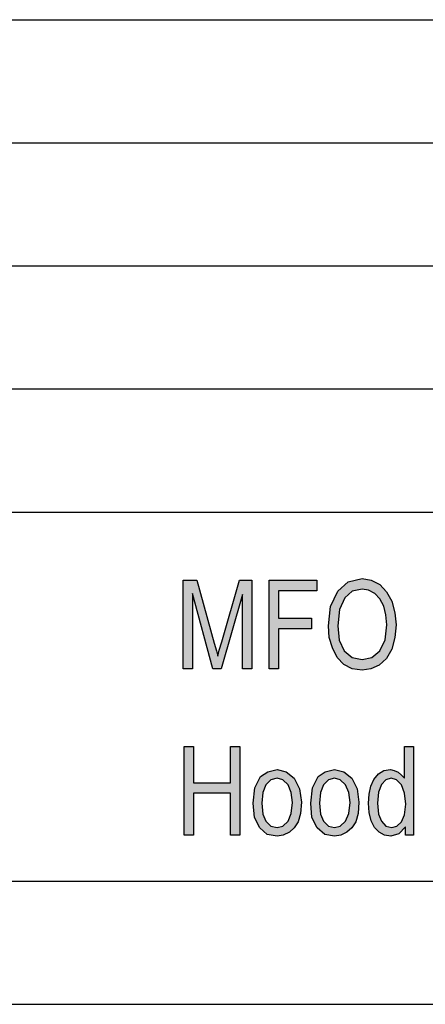
# Model space of a CAD drawing. Units: millimetres. Extents: x -82 to 215, y -81 to 129.
# Drawn here: x 56 to 73, y -81 to -41 of the extents above; entities that cross this region are included whole.
import ezdxf

# ---------------------------------------------------------------- set-up
doc = ezdxf.new("R2010")
doc.units = ezdxf.units.MM
doc.layers.add('1', color=7, linetype='Continuous')

# ---------------------------------------------------------------- blocks, each defined once
blk = doc.blocks.new('_formato_A4', base_point=(66.5, 24))
at = {"layer": '1', "linetype": 'Continuous'}
for points in [[(62.654, -67.375), (62.654, -63.771), (63.212, -63.771), (63.914, -66.323), (64.004, -66.636), (64.058, -66.86), (64.112, -66.614), (64.22, -66.278), (64.94, -63.771), (65.444, -63.771), (65.444, -67.375), (65.066, -67.375), (65.066, -64.353), (64.202, -67.375), (63.86, -67.375), (63.032, -64.308), (63.032, -67.375)], [(66.146, -67.375), (66.146, -63.771), (68.09, -63.771), (68.09, -64.196), (66.524, -64.196), (66.524, -65.315), (67.874, -65.315), (67.874, -65.741), (66.524, -65.741), (66.524, -67.375)], [(62.69, -74.125), (62.69, -70.521), (63.068, -70.521), (63.068, -71.998), (64.58, -71.998), (64.58, -70.521), (64.958, -70.521), (64.958, -74.125), (64.58, -74.125), (64.58, -72.424), (63.068, -72.424), (63.068, -74.125)]]:
    blk.add_hatch(color=7, dxfattribs=at).paths.add_polyline_path(points)
h = blk.add_hatch(color=7, dxfattribs=at)
h.paths.add_polyline_path([(68.558, -65.629), (68.648, -64.845), (68.936, -64.218), (69.368, -63.838), (69.926, -63.703), (70.304, -63.771), (70.646, -63.95), (70.916, -64.241), (71.132, -64.621), (71.258, -65.091), (71.312, -65.584), (71.258, -66.099), (71.132, -66.569), (70.916, -66.95), (70.628, -67.218), (70.286, -67.375), (69.926, -67.42), (69.53, -67.375), (69.188, -67.196), (68.918, -66.905), (68.72, -66.524), (68.594, -66.099)])
h.paths.add_polyline_path([(68.936, -65.629), (68.99, -66.211), (69.206, -66.636), (69.53, -66.905), (69.926, -66.994), (70.322, -66.905), (70.646, -66.636), (70.862, -66.188), (70.934, -65.584), (70.898, -65.181), (70.808, -64.823), (70.646, -64.532), (70.448, -64.308), (70.196, -64.174), (69.926, -64.129), (69.53, -64.218), (69.224, -64.487), (69.008, -64.957)], flags=16)
h = blk.add_hatch(color=7, dxfattribs=at)
h.paths.add_polyline_path([(71.69, -74.125), (71.69, -73.789), (71.42, -74.08), (71.096, -74.17), (70.844, -74.125), (70.628, -74.013), (70.43, -73.812), (70.304, -73.543), (70.214, -73.207), (70.196, -72.826), (70.214, -72.468), (70.286, -72.132), (70.412, -71.864), (70.592, -71.64), (70.808, -71.506), (71.078, -71.461), (71.24, -71.506), (71.402, -71.573), (71.528, -71.685), (71.654, -71.819), (71.654, -70.521), (72.014, -70.521), (72.014, -74.125)])
h.paths.add_polyline_path([(70.556, -72.826), (70.592, -73.274), (70.718, -73.565), (70.898, -73.767), (71.132, -73.812), (71.348, -73.767), (71.528, -73.588), (71.654, -73.297), (71.708, -72.871), (71.654, -72.424), (71.528, -72.088), (71.33, -71.886), (71.114, -71.819), (70.898, -71.886), (70.718, -72.065), (70.592, -72.379)], flags=16)
h = blk.add_hatch(color=7, dxfattribs=at)
h.paths.add_polyline_path([(65.498, -72.826), (65.57, -72.2), (65.804, -71.752), (66.092, -71.55), (66.47, -71.461), (66.848, -71.55), (67.172, -71.819), (67.388, -72.244), (67.46, -72.782), (67.424, -73.252), (67.334, -73.588), (67.172, -73.834), (66.974, -74.013), (66.722, -74.125), (66.47, -74.17), (66.074, -74.103), (65.768, -73.834), (65.552, -73.409)])
h.paths.add_polyline_path([(65.858, -72.826), (65.894, -73.274), (66.02, -73.565), (66.218, -73.767), (66.47, -73.812), (66.704, -73.767), (66.92, -73.565), (67.046, -73.252), (67.1, -72.804), (67.046, -72.401), (66.92, -72.088), (66.704, -71.886), (66.47, -71.819), (66.218, -71.886), (66.02, -72.088), (65.894, -72.401)], flags=16)
h = blk.add_hatch(color=7, dxfattribs=at)
h.paths.add_polyline_path([(67.838, -72.826), (67.91, -72.2), (68.144, -71.752), (68.432, -71.55), (68.81, -71.461), (69.188, -71.55), (69.512, -71.819), (69.728, -72.244), (69.8, -72.782), (69.764, -73.252), (69.674, -73.588), (69.512, -73.834), (69.314, -74.013), (69.062, -74.125), (68.81, -74.17), (68.414, -74.103), (68.108, -73.834), (67.892, -73.409)])
h.paths.add_polyline_path([(68.198, -72.826), (68.234, -73.274), (68.36, -73.565), (68.558, -73.767), (68.81, -73.812), (69.044, -73.767), (69.26, -73.565), (69.386, -73.252), (69.44, -72.804), (69.386, -72.401), (69.26, -72.088), (69.044, -71.886), (68.81, -71.819), (68.558, -71.886), (68.36, -72.088), (68.234, -72.401)], flags=16)
at = {"layer": '1', "color": 7, "linetype": 'Continuous'}
for p, q in [((26, -41), (210, -41)), ((26, -46), (210, -46)), ((26, -51), (210, -51)), ((26, -56), (210, -56)), ((26, -61), (210, -61)), ((62.654, -63.771), (63.212, -63.771)), ((62.654, -67.375), (62.654, -63.771)), ((63.212, -63.771), (63.914, -66.323)), ((64.22, -66.278), (64.94, -63.771)), ((64.94, -63.771), (65.444, -63.771)), ((65.444, -63.771), (65.444, -67.375)), ((66.146, -63.771), (68.09, -63.771)), ((66.146, -67.375), (66.146, -63.771)), ((68.09, -63.771), (68.09, -64.196)), ((68.936, -64.218), (69.368, -63.838)), ((69.368, -63.838), (69.926, -63.703)), ((69.926, -63.703), (70.304, -63.771)), ((70.304, -63.771), (70.646, -63.95)), ((70.646, -63.95), (70.916, -64.241)), ((63.032, -64.308), (63.032, -67.375)), ((63.86, -67.375), (63.032, -64.308)), ((65.066, -64.353), (64.202, -67.375)), ((65.066, -67.375), (65.066, -64.353)), ((66.524, -64.196), (66.524, -65.315)), ((68.09, -64.196), (66.524, -64.196)), ((68.648, -64.845), (68.936, -64.218)), ((69.53, -64.218), (69.224, -64.487)), ((69.926, -64.129), (69.53, -64.218)), ((70.196, -64.174), (69.926, -64.129)), ((70.448, -64.308), (70.196, -64.174)), ((70.646, -64.532), (70.448, -64.308)), ((70.916, -64.241), (71.132, -64.621)), ((69.224, -64.487), (69.008, -64.957)), ((70.808, -64.823), (70.646, -64.532)), ((71.132, -64.621), (71.258, -65.091)), ((68.558, -65.629), (68.648, -64.845)), ((69.008, -64.957), (68.936, -65.629)), ((70.898, -65.181), (70.808, -64.823)), ((70.934, -65.584), (70.898, -65.181)), ((71.258, -65.091), (71.312, -65.584)), ((66.524, -65.315), (67.874, -65.315)), ((67.874, -65.315), (67.874, -65.741)), ((70.862, -66.188), (70.934, -65.584)), ((71.312, -65.584), (71.258, -66.099)), ((66.524, -65.741), (66.524, -67.375)), ((67.874, -65.741), (66.524, -65.741)), ((68.594, -66.099), (68.558, -65.629)), ((68.936, -65.629), (68.99, -66.211)), ((63.914, -66.323), (64.004, -66.636)), ((64.112, -66.614), (64.22, -66.278)), ((68.72, -66.524), (68.594, -66.099)), ((68.99, -66.211), (69.206, -66.636)), ((70.646, -66.636), (70.862, -66.188)), ((71.258, -66.099), (71.132, -66.569)), ((64.004, -66.636), (64.058, -66.86)), ((64.058, -66.86), (64.112, -66.614)), ((68.918, -66.905), (68.72, -66.524)), ((69.206, -66.636), (69.53, -66.905)), ((70.322, -66.905), (70.646, -66.636)), ((71.132, -66.569), (70.916, -66.95)), ((69.188, -67.196), (68.918, -66.905)), ((69.53, -67.375), (69.188, -67.196)), ((69.53, -66.905), (69.926, -66.994)), ((69.926, -66.994), (70.322, -66.905)), ((70.916, -66.95), (70.628, -67.218)), ((63.032, -67.375), (62.654, -67.375)), ((64.202, -67.375), (63.86, -67.375)), ((65.444, -67.375), (65.066, -67.375)), ((66.524, -67.375), (66.146, -67.375)), ((69.926, -67.42), (69.53, -67.375)), ((70.286, -67.375), (69.926, -67.42)), ((70.628, -67.218), (70.286, -67.375)), ((62.69, -70.521), (63.068, -70.521)), ((62.69, -74.125), (62.69, -70.521)), ((63.068, -70.521), (63.068, -71.998)), ((64.58, -70.521), (64.958, -70.521)), ((64.58, -71.998), (64.58, -70.521)), ((64.958, -70.521), (64.958, -74.125)), ((71.654, -70.521), (72.014, -70.521)), ((71.654, -71.819), (71.654, -70.521)), ((72.014, -70.521), (72.014, -74.125)), ((65.804, -71.752), (66.092, -71.55)), ((66.092, -71.55), (66.47, -71.461)), ((66.47, -71.461), (66.848, -71.55)), ((66.848, -71.55), (67.172, -71.819)), ((68.144, -71.752), (68.432, -71.55)), ((68.432, -71.55), (68.81, -71.461)), ((68.81, -71.461), (69.188, -71.55)), ((69.188, -71.55), (69.512, -71.819)), ((70.592, -71.64), (70.808, -71.506)), ((70.808, -71.506), (71.078, -71.461)), ((71.078, -71.461), (71.24, -71.506)), ((71.24, -71.506), (71.402, -71.573)), ((71.402, -71.573), (71.528, -71.685)), ((63.068, -71.998), (64.58, -71.998)), ((65.57, -72.2), (65.804, -71.752)), ((66.218, -71.886), (66.02, -72.088)), ((66.47, -71.819), (66.218, -71.886)), ((66.704, -71.886), (66.47, -71.819)), ((66.92, -72.088), (66.704, -71.886)), ((67.172, -71.819), (67.388, -72.244)), ((67.91, -72.2), (68.144, -71.752)), ((68.558, -71.886), (68.36, -72.088)), ((68.81, -71.819), (68.558, -71.886)), ((69.044, -71.886), (68.81, -71.819)), ((69.26, -72.088), (69.044, -71.886)), ((69.512, -71.819), (69.728, -72.244)), ((70.286, -72.132), (70.412, -71.864)), ((70.412, -71.864), (70.592, -71.64)), ((70.898, -71.886), (70.718, -72.065)), ((71.114, -71.819), (70.898, -71.886)), ((71.33, -71.886), (71.114, -71.819)), ((71.528, -72.088), (71.33, -71.886)), ((71.528, -71.685), (71.654, -71.819)), ((65.498, -72.826), (65.57, -72.2)), ((66.02, -72.088), (65.894, -72.401)), ((67.046, -72.401), (66.92, -72.088)), ((67.388, -72.244), (67.46, -72.782)), ((67.838, -72.826), (67.91, -72.2)), ((68.36, -72.088), (68.234, -72.401)), ((69.386, -72.401), (69.26, -72.088)), ((69.728, -72.244), (69.8, -72.782)), ((70.214, -72.468), (70.286, -72.132)), ((70.592, -72.379), (70.556, -72.826)), ((70.718, -72.065), (70.592, -72.379)), ((71.654, -72.424), (71.528, -72.088)), ((63.068, -72.424), (63.068, -74.125)), ((64.58, -72.424), (63.068, -72.424)), ((64.58, -74.125), (64.58, -72.424)), ((65.894, -72.401), (65.858, -72.826)), ((67.1, -72.804), (67.046, -72.401)), ((67.46, -72.782), (67.424, -73.252)), ((68.234, -72.401), (68.198, -72.826)), ((69.44, -72.804), (69.386, -72.401)), ((69.8, -72.782), (69.764, -73.252)), ((70.196, -72.826), (70.214, -72.468)), ((71.708, -72.871), (71.654, -72.424)), ((65.552, -73.409), (65.498, -72.826)), ((65.858, -72.826), (65.894, -73.274)), ((67.046, -73.252), (67.1, -72.804)), ((67.892, -73.409), (67.838, -72.826)), ((68.198, -72.826), (68.234, -73.274)), ((69.386, -73.252), (69.44, -72.804)), ((70.214, -73.207), (70.196, -72.826)), ((70.556, -72.826), (70.592, -73.274)), ((71.654, -73.297), (71.708, -72.871)), ((65.768, -73.834), (65.552, -73.409)), ((65.894, -73.274), (66.02, -73.565)), ((66.02, -73.565), (66.218, -73.767)), ((66.704, -73.767), (66.92, -73.565)), ((66.92, -73.565), (67.046, -73.252)), ((67.334, -73.588), (67.172, -73.834)), ((67.424, -73.252), (67.334, -73.588)), ((68.108, -73.834), (67.892, -73.409)), ((68.234, -73.274), (68.36, -73.565)), ((68.36, -73.565), (68.558, -73.767)), ((69.044, -73.767), (69.26, -73.565)), ((69.26, -73.565), (69.386, -73.252)), ((69.674, -73.588), (69.512, -73.834)), ((69.764, -73.252), (69.674, -73.588)), ((70.304, -73.543), (70.214, -73.207)), ((70.43, -73.812), (70.304, -73.543)), ((70.592, -73.274), (70.718, -73.565)), ((70.718, -73.565), (70.898, -73.767)), ((71.348, -73.767), (71.528, -73.588)), ((71.528, -73.588), (71.654, -73.297)), ((66.074, -74.103), (65.768, -73.834)), ((66.218, -73.767), (66.47, -73.812)), ((66.47, -73.812), (66.704, -73.767)), ((67.172, -73.834), (66.974, -74.013)), ((68.414, -74.103), (68.108, -73.834)), ((68.558, -73.767), (68.81, -73.812)), ((68.81, -73.812), (69.044, -73.767)), ((69.512, -73.834), (69.314, -74.013)), ((70.628, -74.013), (70.43, -73.812)), ((70.898, -73.767), (71.132, -73.812)), ((71.132, -73.812), (71.348, -73.767)), ((71.69, -73.789), (71.42, -74.08)), ((71.69, -74.125), (71.69, -73.789)), ((63.068, -74.125), (62.69, -74.125)), ((64.958, -74.125), (64.58, -74.125)), ((66.47, -74.17), (66.074, -74.103)), ((66.722, -74.125), (66.47, -74.17)), ((66.974, -74.013), (66.722, -74.125)), ((68.81, -74.17), (68.414, -74.103)), ((69.062, -74.125), (68.81, -74.17)), ((69.314, -74.013), (69.062, -74.125)), ((70.844, -74.125), (70.628, -74.013)), ((71.096, -74.17), (70.844, -74.125)), ((71.42, -74.08), (71.096, -74.17)), ((72.014, -74.125), (71.69, -74.125)), ((-77, -76), (210, -76)), ((-82, -81), (215, -81))]:
    blk.add_line(p, q, dxfattribs=at)
blk = doc.blocks.new('A4_oriz', base_point=(66.5, 24))
at = {"layer": '1'}
blk.add_blockref('_formato_A4', (66.5, 24), dxfattribs=at)

msp = doc.modelspace()

# ---------------------------------------------------------------- block references
msp.add_blockref('A4_oriz', (66.5, 24))

doc.saveas('drawing.dxf')
